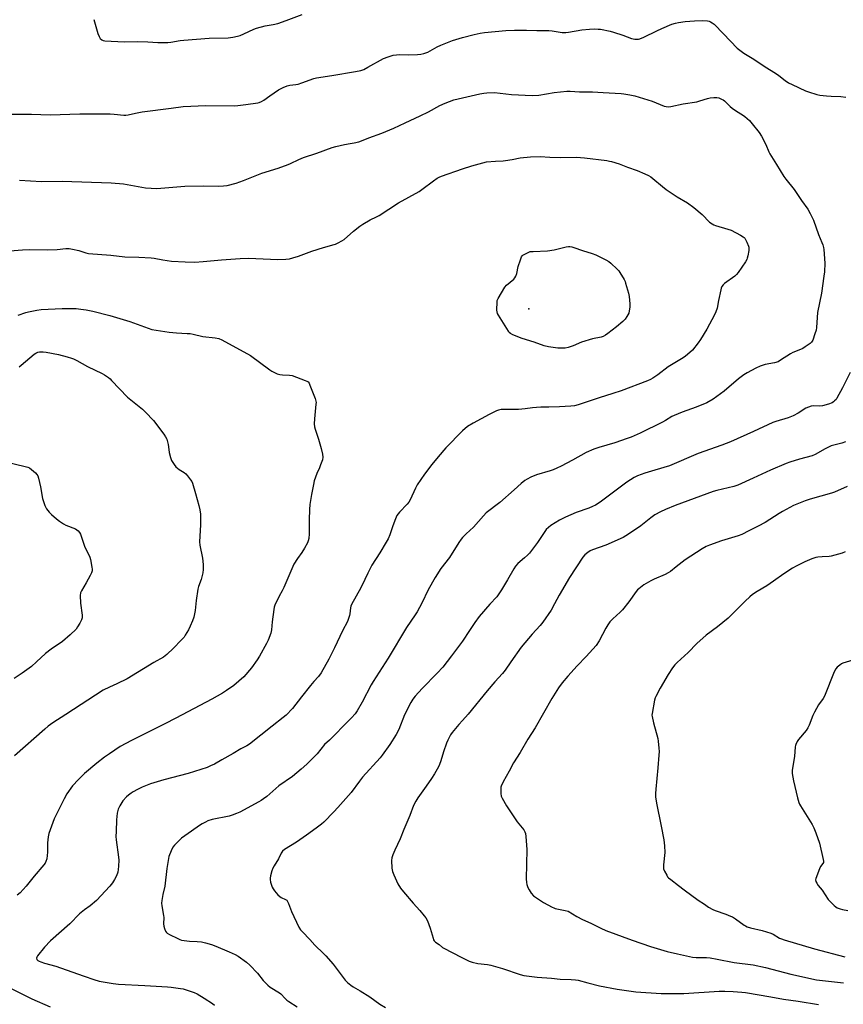
# Model space of a CAD drawing. Units: inches. Extents: x 1285768 to 1291768, y 569447 to 573448.
# Drawn here: x 1286763 to 1287204, y 572347 to 572873 of the extents above; entities that cross this region are included whole.
import ezdxf

# ---------------------------------------------------------------- set-up
doc = ezdxf.new("R2010")
doc.units = ezdxf.units.IN
doc.header["$MEASUREMENT"] = 0
doc.layers.add('ELEV-Spot Elevation', color=7, linetype='Continuous')
doc.layers.add('Undefined', color=1, linetype='Continuous')

msp = doc.modelspace()

# ---------------------------------------------------------------- linework, layer by layer
at = {"layer": 'ELEV-Spot Elevation'}
msp.add_point((1287035.59, 572718.42, 496.19), dxfattribs=at)
at = {"layer": 'Undefined'}
for points, elevation in [([(1286802.86, 572873.19), (1286805.05, 572865.58), (1286805.67, 572863.95), (1286806.33, 572863.02), (1286807.14, 572862.23), (1286807.86, 572861.83), (1286808.7, 572861.67), (1286819.18, 572861.14), (1286826.19, 572861.4), (1286831.84, 572861.2), (1286837.06, 572860.81), (1286842.38, 572860.78), (1286844.13, 572860.93), (1286848.98, 572861.83), (1286851.01, 572862.07), (1286864.5, 572863.08), (1286874.73, 572863.36), (1286877.28, 572863.66), (1286879.8, 572864.12), (1286881.17, 572864.58), (1286883.05, 572865.37), (1286888.45, 572867.91), (1286889.82, 572868.46), (1286894.61, 572869.74), (1286898.88, 572870.38), (1286901.31, 572870.97), (1286905.71, 572872.5), (1286914.34, 572875.77)], 488), ([(1287000, 572863.41), (1287006.28, 572865.16), (1287009.58, 572865.81), (1287011.91, 572866.1), (1287023.2, 572867.15), (1287027.93, 572867.42), (1287030.57, 572867.46), (1287034.38, 572867.46), (1287039.77, 572867.24), (1287046.25, 572867.26), (1287047.98, 572867.08), (1287053.38, 572866.2), (1287055.3, 572866.11), (1287056.74, 572866.28), (1287063.88, 572867.61), (1287068.03, 572868.02), (1287070.66, 572868.07), (1287072.69, 572868.02), (1287073.85, 572867.9), (1287079.11, 572866.92), (1287080.82, 572866.41), (1287085.89, 572864.68), (1287090.44, 572862.98), (1287092.16, 572862.63), (1287093.62, 572862.53), (1287094.18, 572862.59), (1287094.99, 572862.81), (1287097.12, 572863.64), (1287103.96, 572867.06), (1287106.6, 572868.29), (1287112.02, 572870.61), (1287113.93, 572871.24), (1287115.65, 572871.57), (1287119.19, 572872.06), (1287124.22, 572872.47), (1287128.33, 572872.54), (1287131.15, 572872.33), (1287131.97, 572872.19), (1287132.74, 572871.93), (1287133.66, 572871.39), (1287134.74, 572870.55), (1287139.58, 572865.4), (1287147.02, 572857.86), (1287148.33, 572856.75), (1287150.62, 572855.08), (1287155.96, 572851.87), (1287161.4, 572848.15), (1287168.04, 572844), (1287169.23, 572843.15), (1287172.65, 572840.43), (1287174.52, 572839.18), (1287176.33, 572838.28), (1287183.46, 572835.02), (1287185.08, 572834.44), (1287189.51, 572833.1), (1287191.23, 572832.75), (1287194.81, 572832.39), (1287197.19, 572832.19), (1287202.43, 572831.97), (1287205.03, 572831.61)], 490), ([(1286756.28, 572822.55), (1286769.62, 572822.49), (1286779.51, 572822.19), (1286795.36, 572822.61), (1286811.55, 572822.62), (1286813.81, 572822.5), (1286818.92, 572822.03), (1286820.06, 572822), (1286821.3, 572822.16), (1286825.18, 572823.08), (1286828.82, 572823.69), (1286844.23, 572825.7), (1286850.74, 572826.67), (1286862.76, 572827.17), (1286878.07, 572826.98), (1286879.98, 572827.11), (1286884.12, 572827.65), (1286890.55, 572828.62), (1286891.4, 572828.81), (1286892.48, 572829.21), (1286893.75, 572829.91), (1286897.07, 572832.39), (1286901.58, 572835.48), (1286904.19, 572836.79), (1286906.35, 572837.67), (1286907.76, 572837.95), (1286910.98, 572838.31), (1286912.15, 572838.53), (1286914.12, 572839.17), (1286920.57, 572841.51), (1286921.98, 572841.93), (1286930.14, 572843.13), (1286942.8, 572845.25), (1286945.62, 572845.86), (1286947.21, 572846.46), (1286949.51, 572847.56), (1286957.83, 572852.2), (1286960.27, 572853.14), (1286963.04, 572854.01), (1286964.75, 572854.27), (1286966.48, 572854.39), (1286971.2, 572854.23), (1286975.97, 572854.37), (1286977.73, 572854.57), (1286979.47, 572854.92), (1286981.47, 572855.68), (1286986.45, 572858.49), (1286988.5, 572859.45), (1286994.64, 572861.87), (1287000, 572863.41)], 490), ([(1286763.05, 572787.21), (1286774.92, 572786.56), (1286786.03, 572786.64), (1286812.15, 572785.82), (1286818.81, 572785.2), (1286830.58, 572783.16), (1286836.6, 572782.77), (1286851.55, 572784.01), (1286861.64, 572784.21), (1286869.55, 572784.08), (1286872.22, 572784.16), (1286874.26, 572784.45), (1286879.1, 572785.64), (1286882.9, 572787), (1286892.73, 572790.87), (1286901.51, 572793.6), (1286906.77, 572795.53), (1286908.13, 572796.09), (1286912.6, 572798.28), (1286915.03, 572799.35), (1286922.25, 572801.65), (1286930.42, 572804.64), (1286932.41, 572805.27), (1286934.66, 572805.83), (1286936.92, 572806.31), (1286940.07, 572806.8), (1286942.1, 572807.2), (1286944.7, 572807.78), (1286946.07, 572808.22), (1286950.04, 572809.83), (1286956.97, 572812.42), (1286963.37, 572815.1), (1286969.35, 572817.93), (1286977.44, 572821.61), (1286981.85, 572823.82), (1286987.89, 572827.05), (1286990.82, 572828.41), (1286995.48, 572830.08), (1287000, 572831.21)], 492), ([(1287000, 572831.21), (1287009.43, 572833.45), (1287011.41, 572833.81), (1287013.12, 572833.93), (1287017.14, 572834.01), (1287026.28, 572832.97), (1287037.39, 572832.55), (1287040.98, 572832.73), (1287049.04, 572834.15), (1287055.88, 572834.74), (1287057.64, 572834.75), (1287062.56, 572834.45), (1287069.62, 572834.51), (1287075.24, 572834.02), (1287084.98, 572833.64), (1287086.43, 572833.44), (1287089.64, 572832.83), (1287092.21, 572832.22), (1287101.46, 572829.45), (1287108.01, 572826.83), (1287109.06, 572826.59), (1287110.12, 572826.48), (1287111.51, 572826.63), (1287118.08, 572828.06), (1287125.35, 572829.1), (1287127.07, 572829.57), (1287131.14, 572830.94), (1287132.53, 572831.28), (1287134.57, 572831.46), (1287136.02, 572831.44), (1287137.14, 572831.17), (1287138.51, 572830.61), (1287139.57, 572830.09), (1287140.29, 572829.61), (1287143.32, 572826.57), (1287144.36, 572825.7), (1287146.69, 572824.13), (1287149.78, 572822.2), (1287151.14, 572821.2), (1287153.51, 572819.2), (1287155.04, 572817.41), (1287158.66, 572812.73), (1287160.02, 572810.65), (1287162.24, 572806.21), (1287163.95, 572802.32), (1287164.46, 572801.32), (1287168.02, 572795.63), (1287171.9, 572789.11), (1287172.96, 572787.68), (1287177.5, 572782.21), (1287181.42, 572776.3), (1287184.79, 572771.64), (1287186.06, 572769.31), (1287187.77, 572765.88), (1287190.49, 572758.18), (1287192.28, 572753.92), (1287192.77, 572752.57), (1287193.14, 572751.2), (1287193.32, 572750.06), (1287193.82, 572742.81), (1287193.61, 572738.25), (1287193.38, 572735.92), (1287192.09, 572726.73), (1287189.94, 572716.44), (1287189.35, 572708.44), (1287189.16, 572706.98), (1287188.58, 572704.97), (1287187.42, 572701.58), (1287186.82, 572700.62), (1287185.96, 572699.88), (1287183.31, 572698.06), (1287182.07, 572697.29), (1287180.77, 572696.69), (1287176.77, 572695.07), (1287175.49, 572694.44), (1287170.24, 572690.91), (1287168.97, 572690.16), (1287166.86, 572689.46), (1287161.99, 572688.58), (1287159.27, 572687.72), (1287156.89, 572686.75), (1287152.25, 572684.18), (1287150.51, 572683.08), (1287147.7, 572680.96), (1287140, 572674.42), (1287138.15, 572672.98), (1287134.13, 572670.08), (1287130.71, 572668.21), (1287125.06, 572665.85), (1287117.54, 572663.13), (1287113.28, 572661.41), (1287112.04, 572660.77), (1287108.66, 572658.63), (1287107.1, 572657.78), (1287095.05, 572651.95), (1287090.3, 572649.86), (1287088.15, 572649.01), (1287081.49, 572646.74), (1287073.07, 572644.36), (1287070.26, 572643.44), (1287066.21, 572641.52), (1287058.93, 572637.47), (1287052.88, 572634.29), (1287050.49, 572633.14), (1287048.6, 572632.32), (1287046.99, 572631.75), (1287039.64, 572629.65), (1287036.68, 572628.38), (1287034.58, 572627.36), (1287033.41, 572626.57), (1287031.45, 572624.95), (1287027.71, 572621.6), (1287020.02, 572614.94), (1287012.76, 572609.26), (1287011.32, 572607.76), (1287005.98, 572601.59), (1287002.1, 572598.17), (1287000, 572596.15)], 492), ([(1287000, 572793.24), (1287005.06, 572794.93), (1287012.85, 572796.97), (1287017.7, 572797.45), (1287021.87, 572797.57), (1287023.03, 572797.67), (1287026.71, 572798.26), (1287030.96, 572799.11), (1287036.43, 572799.77), (1287041.62, 572799.8), (1287046.81, 572799.53), (1287052.44, 572799.35), (1287061.17, 572799.45), (1287063.23, 572799.39), (1287065.3, 572799.2), (1287077.22, 572797.66), (1287078.66, 572797.44), (1287079.78, 572797.17), (1287083.89, 572795.91), (1287088.31, 572794.15), (1287093.58, 572792.35), (1287097.51, 572790.63), (1287099.57, 572789.64), (1287100.75, 572788.99), (1287101.84, 572788.19), (1287106.97, 572783.85), (1287109.04, 572782.2), (1287114.91, 572778.31), (1287120.33, 572775.02), (1287123.83, 572772.64), (1287128.3, 572768.85), (1287132.2, 572764.84), (1287133.52, 572763.81), (1287134.48, 572763.28), (1287135.3, 572762.97), (1287142.07, 572761.03), (1287143.74, 572760.48), (1287148.74, 572757.87), (1287150.24, 572756.96), (1287150.67, 572756.59), (1287151.03, 572756.14), (1287152.15, 572754.07), (1287153.11, 572751.92), (1287153.24, 572751.36), (1287153.27, 572750.8), (1287153.14, 572749.64), (1287152.63, 572746.73), (1287152.39, 572745.58), (1287152.13, 572744.75), (1287151.41, 572743.48), (1287147.48, 572737.87), (1287146.59, 572736.69), (1287145.76, 572735.87), (1287140.21, 572732.04), (1287139.43, 572731.22), (1287138.8, 572730.3), (1287138.47, 572729.51), (1287138.24, 572728.65), (1287137, 572722.81), (1287136.24, 572718.73), (1287135.64, 572716.88), (1287134.81, 572715.14), (1287130.68, 572707.48), (1287127.29, 572701.94), (1287126.14, 572700.22), (1287123.01, 572696.3), (1287121.73, 572695.11), (1287119.28, 572693.04), (1287118.11, 572692.23), (1287110.09, 572687.33), (1287104.62, 572683.1), (1287101.95, 572681.27), (1287100.69, 572680.55), (1287099.1, 572679.86), (1287084.92, 572674.66), (1287080.49, 572673.17), (1287073.23, 572670.89), (1287061.85, 572667.08), (1287059.92, 572666.53), (1287058.01, 572666.29), (1287051.95, 572665.97), (1287046.32, 572665.81), (1287042.01, 572665.78), (1287039.63, 572665.67), (1287037.54, 572665.49), (1287033.61, 572664.88), (1287030.1, 572664.55), (1287021.83, 572664.63), (1287020.71, 572664.56), (1287019.35, 572664.27), (1287018.28, 572663.93), (1287017.49, 572663.58), (1287014.38, 572661.84), (1287005.86, 572657.35), (1287002.81, 572655.5), (1287000, 572653.14)], 494), ([(1286757.88, 572749.36), (1286764.66, 572750.04), (1286768.39, 572750.18), (1286778.26, 572749.88), (1286783.34, 572750.17), (1286787.99, 572750.59), (1286789.69, 572750.6), (1286791.43, 572750.36), (1286794.89, 572749.65), (1286798.67, 572748.35), (1286800.06, 572748.08), (1286811.99, 572747.17), (1286819.5, 572746.27), (1286826.89, 572746.08), (1286833.64, 572745.62), (1286835.1, 572745.44), (1286839.71, 572744.58), (1286844.38, 572743.86), (1286851.78, 572743.47), (1286856.98, 572743.43), (1286861.45, 572743.66), (1286871.2, 572744.64), (1286881.1, 572745.41), (1286885.64, 572745.43), (1286901.23, 572744.82), (1286905.59, 572745.03), (1286907.61, 572745.23), (1286909.27, 572745.64), (1286912.28, 572746.56), (1286919.53, 572749.17), (1286925.71, 572751.18), (1286931.39, 572752.73), (1286932.21, 572753.03), (1286933.49, 572753.65), (1286935.51, 572754.73), (1286936.7, 572755.5), (1286941.76, 572759.87), (1286945.11, 572762.53), (1286946.8, 572763.76), (1286950.77, 572766.06), (1286954.01, 572767.54), (1286955.48, 572768.31), (1286965.92, 572775.02), (1286976.85, 572781.21), (1286978.33, 572782.21), (1286984.54, 572786.87), (1286986.52, 572788.21), (1286987.56, 572788.75), (1286988.9, 572789.3), (1287000, 572793.24)], 494), ([(1286762.42, 572715.01), (1286766.53, 572716.44), (1286767.94, 572716.86), (1286772.45, 572717.69), (1286774.72, 572718.02), (1286785.94, 572718.66), (1286793.42, 572718.52), (1286796.01, 572718.27), (1286798.82, 572717.85), (1286802.41, 572717.12), (1286811.37, 572714.9), (1286822.2, 572711.57), (1286828.02, 572709.56), (1286831.9, 572708.03), (1286833.98, 572707.44), (1286843.26, 572705.97), (1286847.07, 572705.6), (1286852.74, 572705.29), (1286854.37, 572705.14), (1286856.04, 572704.83), (1286861.13, 572703.62), (1286867.76, 572702.93), (1286869.73, 572702.57), (1286871.34, 572701.83), (1286886.64, 572693.47), (1286897.06, 572685.74), (1286898.04, 572685.09), (1286898.82, 572684.69), (1286900.98, 572683.75), (1286902.36, 572683.3), (1286903.78, 572683.14), (1286907.54, 572683), (1286908.97, 572682.75), (1286916.01, 572680.18), (1286916.82, 572679.82), (1286917.5, 572679.35), (1286917.98, 572678.68), (1286918.45, 572677.63), (1286921.22, 572670.48), (1286921.65, 572669.09), (1286921.73, 572668.25), (1286921.69, 572667.39), (1286920.87, 572659.57), (1286920.8, 572656.88), (1286920.88, 572655.4), (1286921.21, 572654.02), (1286922.97, 572648.67), (1286924.39, 572643.72), (1286925.13, 572640.67), (1286925.33, 572639.03), (1286925.11, 572637.71), (1286924.21, 572635.02), (1286923.6, 572633.43), (1286922.23, 572630.35), (1286920.82, 572626.42), (1286920.33, 572624.44), (1286919.23, 572619.06), (1286918.43, 572613.85), (1286918.15, 572611.16), (1286918.03, 572605.56), (1286918.01, 572598.14), (1286917.81, 572595.65), (1286917.51, 572594.3), (1286917.14, 572593.25), (1286915.57, 572590.38), (1286914.19, 572588.08), (1286911.78, 572584.87), (1286909.88, 572581.85), (1286904.59, 572569.41), (1286903.69, 572567.62), (1286902.06, 572564.7), (1286899.78, 572559.92), (1286899.4, 572558.82), (1286899.18, 572557.68), (1286898.3, 572551.02), (1286897.85, 572546.74), (1286897.5, 572545.07), (1286896.07, 572541.3), (1286895.27, 572539.44), (1286891.48, 572532.77), (1286890.25, 572530.76), (1286887.28, 572526.53), (1286883.15, 572521.62), (1286877.72, 572516.94), (1286873.88, 572514.32), (1286871.66, 572512.92), (1286866, 572509.73), (1286846.75, 572499.57), (1286840.84, 572496.49), (1286823.03, 572487.66), (1286817.02, 572484.43), (1286811.21, 572480.57), (1286808.6, 572478.72), (1286804.44, 572475.49), (1286797.83, 572469.89), (1286794.6, 572466.82), (1286791.56, 572463.45), (1286788.47, 572459.09), (1286786.97, 572456.45), (1286781.63, 572445.67), (1286778.74, 572437.81), (1286778.39, 572436.07), (1286778.04, 572432.82), (1286778.07, 572427.99), (1286777.99, 572426.06), (1286777.68, 572424.3), (1286777.27, 572422.92), (1286776.78, 572421.98), (1286776.12, 572421.08), (1286770.94, 572415.16), (1286766.77, 572409.73), (1286763.57, 572406.18), (1286761.97, 572404.85)], 496), ([(1286762.98, 572687.37), (1286764.11, 572688.27), (1286770.94, 572694.17), (1286771.83, 572694.77), (1286772.94, 572695.23), (1286773.79, 572695.4), (1286774.96, 572695.49), (1286775.84, 572695.44), (1286777.32, 572695.21), (1286784.08, 572693.95), (1286788.63, 572692.75), (1286790.9, 572692.06), (1286791.99, 572691.65), (1286793.78, 572690.77), (1286799.55, 572687.58), (1286807.37, 572683.85), (1286808.62, 572683.11), (1286810.73, 572681.65), (1286811.63, 572680.94), (1286812.42, 572680.17), (1286820.82, 572671.18), (1286828.85, 572664.74), (1286830.56, 572663.14), (1286834.73, 572658.67), (1286840.3, 572651.46), (1286841.3, 572650.02), (1286841.87, 572648.67), (1286842.67, 572645.8), (1286842.87, 572644.66), (1286843.2, 572641.57), (1286843.83, 572639.01), (1286844.47, 572637.39), (1286845.85, 572635.1), (1286846.72, 572633.92), (1286847.55, 572633.18), (1286848.49, 572632.54), (1286851.22, 572630.91), (1286852.11, 572630.21), (1286853.06, 572629.11), (1286854.66, 572627.03), (1286855.31, 572626.06), (1286855.68, 572625.28), (1286857.35, 572619.68), (1286859.01, 572613.25), (1286859.5, 572610.97), (1286859.88, 572608.68), (1286859.95, 572607.2), (1286859.89, 572603.01), (1286859.37, 572593.8), (1286859.61, 572592.06), (1286861.08, 572585.15), (1286861.31, 572581.63), (1286861.38, 572579), (1286861.13, 572577.24), (1286860.32, 572573.75), (1286858.87, 572569.92), (1286858.46, 572568.5), (1286857.59, 572562.39), (1286857.11, 572557.07), (1286856.3, 572553.61), (1286855.67, 572551.64), (1286854.45, 572548.66), (1286853.52, 572546.87), (1286851.8, 572543.88), (1286851.13, 572542.95), (1286849.6, 572541.22), (1286845.48, 572536.96), (1286841.92, 572533.58), (1286840.16, 572532.14), (1286835.02, 572529.3), (1286820.75, 572520.54), (1286815.23, 572517.84), (1286811.2, 572516.21), (1286807.93, 572514.6), (1286787.93, 572501.49), (1286781.04, 572497.14), (1286778.42, 572495.19), (1286776.67, 572493.73), (1286760.46, 572479.38)], 498), ([(1287207.35, 572684.43), (1287203.33, 572676.16), (1287200.36, 572670.62), (1287199.84, 572669.95), (1287199.08, 572669.17), (1287198.47, 572668.64), (1287197.77, 572668.19), (1287195.88, 572667.47), (1287192.54, 572666.47), (1287191.14, 572666.37), (1287187.63, 572666.53), (1287186.48, 572666.34), (1287185.07, 572665.91), (1287183.77, 572665.27), (1287179.61, 572662.61), (1287176.92, 572661.15), (1287174.24, 572660.21), (1287167.66, 572658.19), (1287166.03, 572657.62), (1287155.75, 572652.77), (1287143.42, 572647.39), (1287138.71, 572645.57), (1287126.19, 572641.13), (1287110.83, 572634.5), (1287102.9, 572632.09), (1287097.54, 572630.55), (1287093.75, 572629.08), (1287091.94, 572628.16), (1287087.95, 572625.73), (1287075.18, 572616.04), (1287073.78, 572615.08), (1287071.14, 572613.46), (1287069.66, 572612.7), (1287067.62, 572611.81), (1287060.93, 572609.44), (1287055.19, 572607.09), (1287051.97, 572605.42), (1287047.27, 572602.6), (1287046, 572601.57), (1287044.89, 572600.38), (1287040.13, 572593.54), (1287037.03, 572589.27), (1287035.83, 572587.77), (1287034.85, 572586.76), (1287033.32, 572585.36), (1287029.6, 572582.21), (1287028.45, 572580.91), (1287027.48, 572579.44), (1287024.19, 572573.47), (1287021.01, 572568.17), (1287019.92, 572566.48), (1287018.38, 572564.49), (1287014.68, 572560.46), (1287008.95, 572553.98), (1287006.67, 572550.74), (1287003.89, 572546.37), (1287000, 572540.66)], 490), ([(1287000, 572653.14), (1286991.19, 572644.12), (1286986.99, 572639.32), (1286983.7, 572635.15), (1286979.75, 572629.97), (1286975.84, 572624.36), (1286974.9, 572622.53), (1286972.13, 572616.38), (1286971.44, 572615.11), (1286970.5, 572613.98), (1286966.43, 572609.71), (1286965, 572607.93), (1286964.16, 572606.06), (1286962.83, 572602.46), (1286961.14, 572597.5), (1286960.27, 572595.48), (1286959.3, 572593.71), (1286955.84, 572587.88), (1286951.6, 572581.36), (1286949.4, 572577.04), (1286947.88, 572573.67), (1286945.71, 572569.22), (1286940.76, 572560.3), (1286940.42, 572559.51), (1286940.15, 572558.52), (1286939.82, 572555.41), (1286939.64, 572554.44), (1286939.14, 572552.86), (1286938.52, 572551.32), (1286935.97, 572546.33), (1286931.66, 572537.16), (1286928.55, 572531.11), (1286924.42, 572523.82), (1286923.1, 572521.9), (1286920.56, 572519.09), (1286918.86, 572517.03), (1286913.99, 572511.04), (1286909.14, 572504.78), (1286905.78, 572501.24), (1286904.21, 572499.89), (1286898.36, 572495.26), (1286886.09, 572485.73), (1286884.67, 572484.7), (1286881.48, 572483.11), (1286877.35, 572480.65), (1286871.29, 572477.33), (1286867.51, 572474.98), (1286865.36, 572473.98), (1286863.44, 572473.25), (1286853.32, 572470.03), (1286840.33, 572466.66), (1286833.24, 572464.38), (1286828.8, 572462.67), (1286826.24, 572461.39), (1286824, 572460.15), (1286822.8, 572459.4), (1286821.41, 572458.37), (1286820.34, 572457.42), (1286818.45, 572455.31), (1286816.75, 572452.66), (1286816.22, 572451.66), (1286815.93, 572450.89), (1286815.38, 572448.75), (1286815.1, 572445.24), (1286814.78, 572438.93), (1286814.71, 572436.33), (1286814.87, 572434.57), (1286816.13, 572425.25), (1286816.19, 572423.59), (1286816.11, 572420.36), (1286815.97, 572418.62), (1286815.68, 572417.23), (1286814.96, 572415.33), (1286813.97, 572413.23), (1286812.89, 572411.57), (1286811.51, 572409.75), (1286804.33, 572402.13), (1286800.99, 572399.19), (1286797.97, 572397.07), (1286795.2, 572394.91), (1286789.97, 572389.55), (1286779.64, 572380.54), (1286776.58, 572377.11), (1286772.79, 572372.44), (1286772.38, 572371.81), (1286772.21, 572371.14), (1286772.45, 572370.54), (1286772.98, 572370.01), (1286773.73, 572369.58), (1286774.57, 572369.24), (1286776.59, 572368.61), (1286782.59, 572367.02), (1286788.04, 572364.91), (1286797.79, 572361.58), (1286802.91, 572359.74), (1286805.66, 572358.95), (1286813.17, 572357.6), (1286816.11, 572357.28), (1286830.08, 572356.69), (1286842.3, 572355.88), (1286844.28, 572355.69), (1286849.2, 572355.08), (1286850.63, 572354.83), (1286852.32, 572354.32), (1286856.49, 572352.85), (1286858.12, 572352.09), (1286861.99, 572349.91), (1286866.34, 572347.03), (1286867.46, 572346.12)], 494), ([(1287204.97, 572647.23), (1287202.98, 572646.58), (1287198.61, 572645.59), (1287197.2, 572645.14), (1287194, 572643.56), (1287188.64, 572640.48), (1287187.01, 572639.77), (1287180.3, 572637.98), (1287175.18, 572636.37), (1287173.22, 572635.66), (1287164.76, 572632.09), (1287155.6, 572627.81), (1287147.32, 572624.13), (1287145.23, 572623.5), (1287136.08, 572621.32), (1287134.1, 572620.74), (1287113.84, 572613.26), (1287108.62, 572611.15), (1287106.01, 572609.89), (1287102.99, 572608.22), (1287100.83, 572606.65), (1287095.54, 572602.46), (1287088.83, 572597.92), (1287086.08, 572596.22), (1287076.78, 572592.01), (1287069.57, 572589.61), (1287068.27, 572588.97), (1287067.04, 572588.22), (1287065.56, 572586.91), (1287064.45, 572585.58), (1287057.32, 572574.8), (1287051.78, 572565.4), (1287049.31, 572560.63), (1287047.46, 572557.34), (1287043.12, 572550.94), (1287041.65, 572549.13), (1287037.32, 572544.47), (1287031.5, 572537.44), (1287025.92, 572529.73), (1287022.81, 572525.22), (1287021.43, 572523.43), (1287017.42, 572519), (1287013.23, 572514.16), (1287003.05, 572501.7), (1287000, 572498.3)], 488), ([(1286755.77, 572636.54), (1286766.21, 572634.08), (1286767.61, 572633.71), (1286768.4, 572633.39), (1286769.55, 572632.57), (1286771.68, 572630.66), (1286772.46, 572629.85), (1286772.9, 572629.16), (1286773.33, 572627.81), (1286774.32, 572623.26), (1286775.41, 572617.09), (1286776.72, 572613.3), (1286777.17, 572612.25), (1286777.62, 572611.52), (1286779.07, 572609.7), (1286780.26, 572608.42), (1286782.88, 572606.15), (1286784.48, 572604.91), (1286786.67, 572603.46), (1286787.93, 572602.74), (1286793.08, 572600.73), (1286793.85, 572600.32), (1286794.48, 572599.77), (1286795.16, 572598.86), (1286795.7, 572597.85), (1286797.84, 572591.53), (1286800.71, 572585.72), (1286801.1, 572584.33), (1286801.85, 572580.34), (1286802, 572579.21), (1286801.99, 572578.38), (1286801.65, 572577.31), (1286800.87, 572575.75), (1286798.83, 572571.87), (1286796.25, 572567.56), (1286795.8, 572566.51), (1286795.66, 572565.09), (1286795.77, 572560.98), (1286796.61, 572554.65), (1286796.62, 572553.25), (1286796.26, 572552.2), (1286795.33, 572550.4), (1286794.2, 572548.38), (1286793.36, 572547.22), (1286790.26, 572544.18), (1286786.06, 572540.55), (1286780.05, 572536.38), (1286776.98, 572534.11), (1286772.28, 572529.66), (1286769.48, 572527.21), (1286764.63, 572523.54), (1286760.33, 572520.72)], 500), ([(1287205.89, 572623.46), (1287199.09, 572620.46), (1287197.52, 572619.85), (1287185.95, 572616.66), (1287183.28, 572615.77), (1287180.61, 572614.71), (1287177.15, 572613.22), (1287171.14, 572610.03), (1287169.37, 572608.99), (1287161.95, 572604.22), (1287158.28, 572602.26), (1287153.29, 572599.79), (1287149.44, 572597.75), (1287147.49, 572597.02), (1287138.66, 572594.36), (1287132.22, 572592.11), (1287130.43, 572591.35), (1287128.25, 572590.08), (1287119.16, 572584.18), (1287114.32, 572580.54), (1287111.24, 572578.06), (1287110.05, 572577.24), (1287108.53, 572576.42), (1287102.65, 572573.81), (1287100.89, 572572.91), (1287097.12, 572570.79), (1287094.38, 572568.79), (1287093.6, 572568.09), (1287092.97, 572567.35), (1287089.1, 572561.72), (1287085.68, 572557.54), (1287084.46, 572556.28), (1287080.39, 572552.69), (1287078.88, 572551.11), (1287077.74, 572549.43), (1287076.68, 572547.7), (1287073.18, 572540.91), (1287071.48, 572538.41), (1287066.25, 572532.52), (1287061.41, 572527.5), (1287056.39, 572521.99), (1287053.39, 572518.48), (1287051.37, 572515.76), (1287047.8, 572510.02), (1287038.92, 572494.4), (1287035.07, 572488.26), (1287030.97, 572481.11), (1287027.36, 572475.59), (1287025.01, 572471.17), (1287021.9, 572465.57), (1287020.77, 572463.15), (1287020.61, 572462.6), (1287020.52, 572461.77), (1287020.6, 572459.24), (1287020.81, 572457.87), (1287021.25, 572456.83), (1287023.69, 572452.59), (1287024.95, 572450.61), (1287029.36, 572444.19), (1287032.86, 572439.77), (1287033.45, 572438.76), (1287033.77, 572437.95), (1287034.03, 572436.21), (1287034.49, 572429.41), (1287034.19, 572413.69), (1287034.24, 572411.71), (1287034.44, 572410.6), (1287034.99, 572408.96), (1287035.65, 572407.7), (1287036.74, 572406.04), (1287038.04, 572404.63), (1287039.62, 572403.42), (1287043.31, 572401.07), (1287048.03, 572398.51), (1287048.84, 572398.14), (1287049.67, 572397.87), (1287055.04, 572396.79), (1287056.67, 572396.28), (1287061.27, 572393.59), (1287064.28, 572391.99), (1287068.71, 572390), (1287074.08, 572387.22), (1287076.8, 572386.07), (1287090.76, 572380.84), (1287100.63, 572377.43), (1287109.54, 572374.88), (1287115.11, 572373.48), (1287123.06, 572371.75), (1287125.09, 572371.56), (1287130.6, 572371.5), (1287132.53, 572371.36), (1287136.26, 572370.76), (1287145.37, 572368.94), (1287155.51, 572367.61), (1287162.07, 572366.2), (1287175.74, 572362.61), (1287181.34, 572361.45), (1287185.39, 572360.45), (1287189.49, 572359.61), (1287203.79, 572357.96)], 486), ([(1287000, 572596.15), (1286999.29, 572595.26), (1286998.09, 572593.5), (1286993.08, 572585.41), (1286988.46, 572579.5), (1286985.47, 572574.8), (1286981.7, 572568.15), (1286978.28, 572560.96), (1286975.89, 572556.37), (1286974.82, 572554.72), (1286970.1, 572548.02), (1286960.31, 572531.62), (1286952.31, 572519.07), (1286951.31, 572517.31), (1286946.44, 572508.08), (1286943.81, 572503.53), (1286942.6, 572501.9), (1286940.7, 572499.68), (1286939.51, 572498.4), (1286929.01, 572487.87), (1286926.29, 572485.4), (1286922.31, 572480.57), (1286916.88, 572475.03), (1286913.83, 572472.3), (1286909.16, 572468.44), (1286901.92, 572463.43), (1286895.4, 572457.75), (1286893.62, 572456.36), (1286892.47, 572455.59), (1286891.16, 572454.85), (1286881.04, 572449.37), (1286879.23, 572448.5), (1286876.84, 572447.65), (1286875.21, 572447.15), (1286866.15, 572445.29), (1286863.91, 572444.57), (1286862.56, 572444.01), (1286860.83, 572443.06), (1286859.38, 572442.13), (1286855.18, 572439.08), (1286849.82, 572435.38), (1286848.49, 572434.23), (1286846.07, 572431.68), (1286845.16, 572430.55), (1286844.26, 572428.69), (1286843.09, 572425.65), (1286842.61, 572423.43), (1286841.88, 572419.21), (1286840.8, 572409.76), (1286839.81, 572405.28), (1286839.27, 572402.11), (1286839.14, 572400.66), (1286839.3, 572399.24), (1286840.21, 572394.11), (1286840.27, 572392.97), (1286840.18, 572389.55), (1286840.3, 572388.42), (1286840.71, 572387.01), (1286841.26, 572385.66), (1286841.71, 572384.96), (1286842.13, 572384.6), (1286843.38, 572383.88), (1286847.89, 572381.67), (1286848.96, 572381.19), (1286849.78, 572380.92), (1286851.22, 572380.65), (1286854.13, 572380.29), (1286858.19, 572380.13), (1286860.5, 572379.91), (1286862.7, 572379.48), (1286865.84, 572378.55), (1286868.08, 572377.72), (1286875.31, 572374.66), (1286878.41, 572373.18), (1286880.17, 572372.24), (1286884.61, 572369.01), (1286886.39, 572367.53), (1286890.41, 572363.24), (1286893.47, 572359.36), (1286895.97, 572356.85), (1286897.29, 572355.68), (1286902.18, 572352.73), (1286902.92, 572352.12), (1286905.18, 572349.72), (1286906.18, 572348.82), (1286907.26, 572348.03), (1286911.58, 572345.24)], 492), ([(1287204.78, 572588.42), (1287203.16, 572587.8), (1287197.24, 572586.18), (1287196.12, 572586.04), (1287192.47, 572585.88), (1287190.18, 572585.63), (1287189.05, 572585.43), (1287186.93, 572584.67), (1287183.22, 572583.06), (1287178.54, 572580.81), (1287176.54, 572579.68), (1287171.87, 572576.69), (1287166.42, 572572.8), (1287162.76, 572570.31), (1287157.71, 572567.36), (1287155.16, 572565.66), (1287153.74, 572564.46), (1287151.27, 572562.19), (1287144.85, 572555.65), (1287142.09, 572553.08), (1287136.49, 572548.39), (1287130.47, 572543.89), (1287125.38, 572539.54), (1287120.68, 572534.7), (1287114.84, 572529.29), (1287113.61, 572528.05), (1287112.36, 572526.38), (1287110.05, 572522.9), (1287105.87, 572515.65), (1287103.48, 572511.19), (1287103.13, 572510.38), (1287102.82, 572509.26), (1287101.44, 572502.06), (1287101.41, 572501.21), (1287101.5, 572500.36), (1287102.14, 572497), (1287104.59, 572488.71), (1287104.79, 572487.27), (1287105.11, 572483.51), (1287105.19, 572481.77), (1287105.08, 572479.73), (1287104.6, 572473.03), (1287103.48, 572461.56), (1287103.33, 572459.29), (1287103.32, 572457.57), (1287103.76, 572454.02), (1287106.33, 572441.88), (1287107.68, 572434.55), (1287108.13, 572431.31), (1287108.35, 572427.67), (1287107.58, 572421.09), (1287107.53, 572419.92), (1287107.65, 572419.06), (1287108.2, 572417.69), (1287109.28, 572415.55), (1287109.74, 572414.8), (1287110.32, 572414.15), (1287111.47, 572413.22), (1287115.62, 572410.16), (1287118.57, 572407.8), (1287126.16, 572402.3), (1287129.56, 572400.06), (1287131.63, 572398.58), (1287133.89, 572397.28), (1287135.22, 572396.72), (1287141, 572394.69), (1287143.47, 572393.73), (1287144.5, 572393.24), (1287146.12, 572392.23), (1287150.64, 572388.92), (1287151.38, 572388.49), (1287152.41, 572388.05), (1287154.04, 572387.53), (1287160.41, 572386), (1287164.94, 572384.58), (1287166.26, 572383.99), (1287169.64, 572381.99), (1287170.65, 572381.52), (1287172.04, 572381.04), (1287188.25, 572376.26), (1287204.53, 572371.89)], 484), ([(1287000, 572540.66), (1286994.17, 572532.87), (1286989.47, 572526.89), (1286986.49, 572523.58), (1286978.49, 572515.44), (1286974.79, 572511.27), (1286973.58, 572509.74), (1286972.43, 572507.84), (1286969.02, 572501.25), (1286965.97, 572493.58), (1286964.65, 572490.78), (1286961.15, 572485.45), (1286957.18, 572479.76), (1286956.05, 572478.27), (1286946.66, 572468.09), (1286944.9, 572465.86), (1286940.44, 572459.85), (1286933.44, 572451.8), (1286931.34, 572449.47), (1286925.94, 572443.91), (1286924.62, 572442.79), (1286921.87, 572440.68), (1286916.68, 572437), (1286911.36, 572433.32), (1286904.86, 572429.31), (1286903.78, 572428.44), (1286903.08, 572427.41), (1286901.61, 572424.35), (1286899.28, 572420.63), (1286898.59, 572419.35), (1286898.14, 572417.99), (1286897.43, 572415.18), (1286897.19, 572414.06), (1286897.13, 572413.23), (1286897.42, 572411.8), (1286898.3, 572409.25), (1286898.79, 572408.22), (1286899.44, 572407.3), (1286901.33, 572405.13), (1286902.35, 572404.16), (1286903.07, 572403.72), (1286905.39, 572402.64), (1286906.03, 572402.17), (1286906.52, 572401.53), (1286906.99, 572400.5), (1286908.67, 572396.14), (1286912.61, 572387.84), (1286913.51, 572386.33), (1286914.5, 572385.23), (1286918.47, 572381.2), (1286921.04, 572378.14), (1286925.75, 572373.8), (1286926.95, 572372.56), (1286930.96, 572367.96), (1286937.37, 572359.48), (1286938.6, 572358.25), (1286940.37, 572356.74), (1286941.57, 572355.94), (1286945.31, 572353.75), (1286950.59, 572350.5), (1286955.91, 572346.64), (1286958.95, 572344.77)], 490), ([(1287208.86, 572530.63), (1287203.54, 572528.95), (1287202.74, 572528.59), (1287201.8, 572527.93), (1287200.48, 572526.79), (1287199.72, 572525.94), (1287198.93, 572524.35), (1287193.69, 572511.28), (1287192.96, 572510), (1287190.44, 572506.68), (1287188.29, 572502.78), (1287187.42, 572500.92), (1287185.45, 572495.73), (1287184.86, 572494.4), (1287183.85, 572492.97), (1287179.81, 572488.22), (1287179.04, 572487.02), (1287178.29, 572485.52), (1287178.11, 572485), (1287177.95, 572484.14), (1287177.58, 572479.1), (1287176.45, 572471.69), (1287176.4, 572470.83), (1287176.47, 572469.98), (1287177.16, 572466), (1287179.22, 572456.97), (1287179.9, 572454.42), (1287180.26, 572453.62), (1287180.84, 572452.6), (1287187.11, 572442.67), (1287188.05, 572440.87), (1287189.1, 572438.16), (1287190.96, 572432.65), (1287193.05, 572423.98), (1287193.18, 572423.14), (1287193.12, 572422.35), (1287192.8, 572421.78), (1287191.56, 572420.31), (1287190.95, 572419.02), (1287189.06, 572413.85), (1287188.92, 572413.05), (1287189.05, 572412.26), (1287189.57, 572411.24), (1287190.37, 572410), (1287192.36, 572407.5), (1287195.67, 572402.65), (1287198.89, 572399.38), (1287199.75, 572398.64), (1287200.46, 572398.21), (1287201.99, 572397.58), (1287203.31, 572397.18), (1287206.13, 572396.8)], 482), ([(1287000, 572498.3), (1286998.03, 572496.13), (1286995.42, 572493), (1286994.52, 572491.86), (1286993.74, 572490.62), (1286992.19, 572487.78), (1286991.48, 572486.18), (1286989.85, 572481.47), (1286988.54, 572476.8), (1286987.82, 572474.85), (1286987.21, 572473.52), (1286985.05, 572469.76), (1286983.47, 572467.31), (1286980.71, 572463.2), (1286976.13, 572457.04), (1286975.07, 572455.25), (1286973.95, 572452.82), (1286971.86, 572447.58), (1286968.61, 572439.95), (1286966.7, 572435.1), (1286963.9, 572429.02), (1286962.84, 572426.55), (1286962.25, 572424.88), (1286962.12, 572423.43), (1286962.3, 572419.3), (1286962.56, 572417.58), (1286963.28, 572415.71), (1286965.41, 572410.99), (1286966.83, 572408.67), (1286968.43, 572406.62), (1286973.64, 572400.64), (1286977.24, 572396.78), (1286979.64, 572393.91), (1286980.5, 572392.77), (1286981.3, 572391.2), (1286982.83, 572387.31), (1286984.32, 572381.86), (1286984.61, 572381.04), (1286984.87, 572380.54), (1286985.63, 572379.77), (1286987.58, 572378.49), (1286989.45, 572377), (1286990.38, 572376.37), (1286994.14, 572374.38), (1287000, 572371.46)], 488), ([(1287000, 572371.46), (1287003.62, 572369.67), (1287005.21, 572369.06), (1287008.25, 572368.38), (1287013.51, 572367.76), (1287015.22, 572367.4), (1287021.39, 572365.65), (1287030.91, 572362.49), (1287032.86, 572361.94), (1287040.02, 572361.01), (1287047.71, 572360.53), (1287052.28, 572360.03), (1287058.16, 572359.89), (1287060.46, 572359.73), (1287061.9, 572359.4), (1287067.05, 572357.98), (1287073.32, 572356.52), (1287082.78, 572354.73), (1287092.85, 572353.22), (1287106.31, 572352.31), (1287114.16, 572352.27), (1287118.51, 572352.42), (1287137.41, 572353.51), (1287140.33, 572353.57), (1287144.88, 572353.42), (1287149.47, 572353.04), (1287151.41, 572352.81), (1287165.04, 572350.55), (1287171.76, 572349.28), (1287179.52, 572348.18), (1287190.45, 572346.42)], 488), ([(1286757.23, 572355.73), (1286769.69, 572349.53), (1286779.55, 572345.25)], 496)]:
    msp.add_lwpolyline(points, dxfattribs=dict(at, elevation=elevation))
at = {"layer": 'Undefined', "elevation": 496}
msp.add_lwpolyline([(1287052.9, 572697.34), (1287051.13, 572697.47), (1287046.14, 572698.16), (1287043.75, 572698.66), (1287038.44, 572700.55), (1287031.97, 572702.6), (1287027.01, 572704.5), (1287025.72, 572705.14), (1287025.11, 572705.71), (1287024.6, 572706.41), (1287019.37, 572714.96), (1287018.82, 572715.99), (1287018.56, 572716.8), (1287018.47, 572717.66), (1287018.53, 572722.08), (1287018.67, 572722.93), (1287019.11, 572723.97), (1287022.71, 572729.94), (1287023.68, 572731.02), (1287027.51, 572734.28), (1287028.05, 572734.95), (1287028.65, 572735.93), (1287029.21, 572737.25), (1287029.93, 572741.05), (1287031.05, 572744.64), (1287031.68, 572746.22), (1287031.98, 572746.68), (1287032.38, 572747.06), (1287034.4, 572748.24), (1287035.47, 572748.74), (1287036.3, 572748.99), (1287037.78, 572749.13), (1287045.55, 572749.38), (1287049.03, 572750), (1287055.55, 572751.51), (1287056.68, 572751.69), (1287057.52, 572751.69), (1287058.61, 572751.52), (1287059.7, 572751.23), (1287064.28, 572749.61), (1287069.51, 572748.09), (1287071.42, 572747.26), (1287076.82, 572744.65), (1287078.38, 572743.78), (1287079.49, 572742.85), (1287082.84, 572739.61), (1287083.62, 572738.74), (1287084.27, 572737.8), (1287086.47, 572734.06), (1287087, 572733.04), (1287087.33, 572732.22), (1287088.83, 572726.75), (1287089.23, 572725.01), (1287089.54, 572721.14), (1287089.54, 572719.34), (1287089.25, 572717.28), (1287088.95, 572716.13), (1287088.02, 572714.37), (1287087.04, 572712.96), (1287085.77, 572711.73), (1287082.42, 572708.84), (1287077.76, 572705.14), (1287076.55, 572704.28), (1287075.29, 572703.66), (1287074.21, 572703.29), (1287069.61, 572702.29), (1287063.65, 572700.52), (1287059.26, 572698.67), (1287056.62, 572697.77), (1287054.96, 572697.42)], close=True, dxfattribs=at)

doc.saveas('drawing.dxf')
